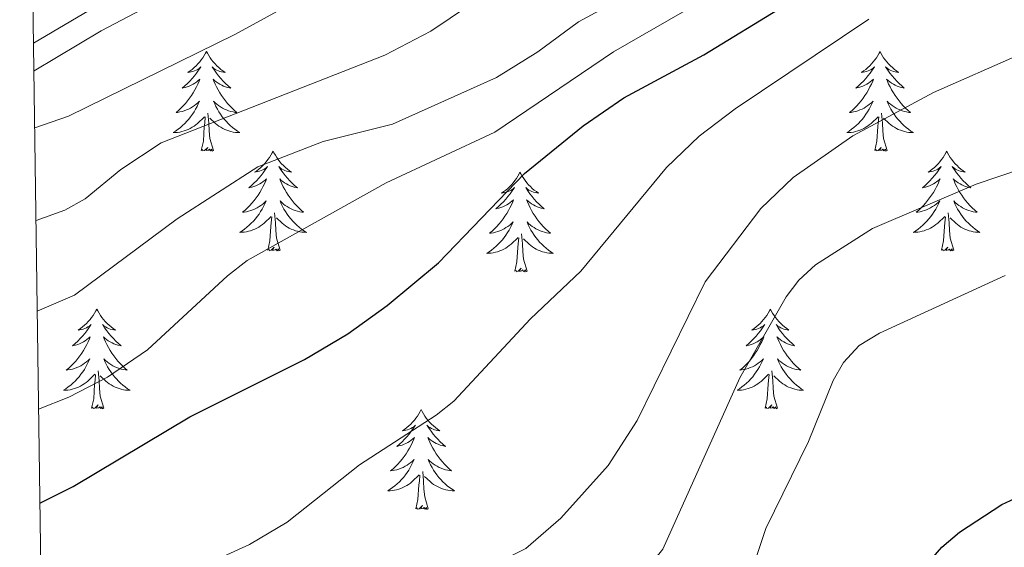
# Model space of a CAD drawing. Units: metres. Extents: x 592149 to 596645, y 4784185 to 4787217.
# Drawn here: x 593066 to 593184, y 4785242 to 4785306 of the extents above; entities that cross this region are included whole.
import ezdxf

# ---------------------------------------------------------------- set-up
doc = ezdxf.new("R2010")
doc.units = ezdxf.units.M
doc.header["$MEASUREMENT"] = 0
doc.linetypes.add('DGN Style 3', pattern=[1147.6976, 819.784, -327.9136])
for name, color, linetype, lineweight in [('Nivel 21', 7, 'Continuous', 0), ('Nivel 36', 7, 'Continuous', 0), ('Nivel 4', 7, 'Continuous', 0), ('Nivel 5', 7, 'Continuous', 0), ('Nivel 54', 7, 'Continuous', 0), ('Nivel 61', 7, 'Continuous', 0), ('Nivel 63', 7, 'Continuous', 0)]:
    doc.layers.add(name, color=color, linetype=linetype, lineweight=lineweight)

msp = doc.modelspace()

# ---------------------------------------------------------------- linework, layer by layer
at = {"layer": 'Nivel 21', "color": 250, "linetype": 'Continuous', "lineweight": 0}
msp.add_polyline3d([(593067.82, 4785299.42, 226.8), (593075.86, 4785304.19, 225.3), (593091.19, 4785312.29, 222.52)], dxfattribs=at)
at = {"layer": 'Nivel 21', "color": 250, "linetype": 'DGN Style 3', "lineweight": 0}
msp.add_polyline3d([(593067.77, 4785302.73, 226.55), (593074.46, 4785306.69, 225.3)], dxfattribs=at)
at = {"layer": 'Nivel 36', "color": 92, "linetype": 'Continuous', "lineweight": 0, "flags": 128}
for points in [[(593088.43, 4785301.75), (593088.32, 4785301.53), (593088.16, 4785301.26), (593088, 4785300.99), (593087.81, 4785300.74), (593087.62, 4785300.49), (593087.41, 4785300.25), (593087.19, 4785300.02), (593086.96, 4785299.81), (593086.72, 4785299.6), (593086.47, 4785299.41), (593086.21, 4785299.24), (593086.41, 4785299.26), (593086.61, 4785299.3), (593086.81, 4785299.35), (593087.01, 4785299.42), (593087.2, 4785299.5), (593087.38, 4785299.6), (593087.55, 4785299.72), (593087.76, 4785299.91), (593087.72, 4785299.84), (593087.49, 4785299.5), (593087.24, 4785299.16), (593086.99, 4785298.84), (593086.72, 4785298.52), (593086.44, 4785298.21), (593086.15, 4785297.92), (593085.84, 4785297.64), (593085.53, 4785297.37), (593085.66, 4785297.39), (593085.9, 4785297.45), (593086.14, 4785297.52), (593086.38, 4785297.61), (593086.61, 4785297.71), (593086.83, 4785297.83), (593087.05, 4785297.96), (593087.26, 4785298.1), (593087.45, 4785298.26), (593087.64, 4785298.43), (593087.55, 4785298.21), (593087.4, 4785297.85), (593087.22, 4785297.5), (593087.04, 4785297.15), (593086.84, 4785296.81), (593086.63, 4785296.48), (593086.4, 4785296.16), (593086.16, 4785295.84), (593085.91, 4785295.54), (593085.65, 4785295.25), (593085.37, 4785294.97), (593085.08, 4785294.7), (593084.79, 4785294.44), (593084.98, 4785294.46), (593085.25, 4785294.51), (593085.51, 4785294.57), (593085.77, 4785294.65), (593086.03, 4785294.75), (593086.28, 4785294.86), (593086.52, 4785294.98), (593086.75, 4785295.12), (593086.98, 4785295.27), (593087.19, 4785295.43), (593087.4, 4785295.61), (593087.59, 4785295.79), (593087.45, 4785295.47)], [(593088.43, 4785301.75), (593088.54, 4785301.53), (593088.7, 4785301.26), (593088.86, 4785300.99), (593089.04, 4785300.74), (593089.24, 4785300.49), (593089.45, 4785300.25), (593089.66, 4785300.02), (593089.9, 4785299.81), (593090.14, 4785299.6), (593090.39, 4785299.41), (593090.65, 4785299.24), (593090.45, 4785299.26), (593090.24, 4785299.3), (593090.04, 4785299.35), (593089.85, 4785299.42), (593089.66, 4785299.5), (593089.48, 4785299.6), (593089.31, 4785299.72), (593089.1, 4785299.91), (593089.14, 4785299.84), (593089.37, 4785299.5), (593089.62, 4785299.16), (593089.87, 4785298.84), (593090.14, 4785298.52), (593090.42, 4785298.21), (593090.71, 4785297.92), (593091.01, 4785297.64), (593091.33, 4785297.37), (593091.2, 4785297.39), (593090.96, 4785297.45), (593090.72, 4785297.52), (593090.48, 4785297.61), (593090.25, 4785297.71), (593090.02, 4785297.83), (593089.81, 4785297.96), (593089.6, 4785298.1), (593089.4, 4785298.26), (593089.22, 4785298.43), (593089.31, 4785298.21), (593089.46, 4785297.85), (593089.63, 4785297.5), (593089.82, 4785297.15), (593090.02, 4785296.81), (593090.23, 4785296.48), (593090.46, 4785296.16), (593090.7, 4785295.84), (593090.95, 4785295.54), (593091.21, 4785295.25), (593091.49, 4785294.97), (593091.77, 4785294.7), (593092.07, 4785294.44), (593091.87, 4785294.46), (593091.61, 4785294.51), (593091.34, 4785294.57), (593091.08, 4785294.65), (593090.83, 4785294.75), (593090.58, 4785294.86), (593090.34, 4785294.98), (593090.11, 4785295.12), (593089.88, 4785295.27), (593089.67, 4785295.43), (593089.46, 4785295.61), (593089.26, 4785295.79), (593089.41, 4785295.47)], [(593168.93, 4785301.75), (593168.82, 4785301.53), (593168.66, 4785301.26), (593168.5, 4785300.99), (593168.32, 4785300.74), (593168.12, 4785300.49), (593167.91, 4785300.25), (593167.7, 4785300.02), (593167.46, 4785299.81), (593167.22, 4785299.6), (593166.97, 4785299.41), (593166.71, 4785299.24), (593166.91, 4785299.26), (593167.12, 4785299.3), (593167.32, 4785299.35), (593167.51, 4785299.42), (593167.7, 4785299.5), (593167.88, 4785299.6), (593168.05, 4785299.72), (593168.26, 4785299.91), (593168.22, 4785299.84), (593167.99, 4785299.5), (593167.74, 4785299.16), (593167.49, 4785298.84), (593167.22, 4785298.52), (593166.94, 4785298.21), (593166.65, 4785297.92), (593166.35, 4785297.64), (593166.03, 4785297.37), (593166.16, 4785297.39), (593166.4, 4785297.45), (593166.64, 4785297.52), (593166.88, 4785297.61), (593167.11, 4785297.71), (593167.34, 4785297.83), (593167.55, 4785297.96), (593167.76, 4785298.1), (593167.96, 4785298.26), (593168.14, 4785298.43), (593168.05, 4785298.21), (593167.9, 4785297.85), (593167.73, 4785297.5), (593167.54, 4785297.15), (593167.34, 4785296.81), (593167.13, 4785296.48), (593166.9, 4785296.16), (593166.66, 4785295.84), (593166.41, 4785295.54), (593166.15, 4785295.25), (593165.87, 4785294.97), (593165.59, 4785294.7), (593165.29, 4785294.44), (593165.49, 4785294.46), (593165.75, 4785294.51), (593166.02, 4785294.57), (593166.28, 4785294.65), (593166.53, 4785294.75), (593166.78, 4785294.86), (593167.02, 4785294.98), (593167.25, 4785295.12), (593167.48, 4785295.27), (593167.69, 4785295.43), (593167.9, 4785295.61), (593168.1, 4785295.79), (593167.95, 4785295.47)], [(593168.93, 4785301.75), (593169.04, 4785301.53), (593169.2, 4785301.26), (593169.36, 4785300.99), (593169.55, 4785300.74), (593169.74, 4785300.49), (593169.95, 4785300.25), (593170.17, 4785300.02), (593170.4, 4785299.81), (593170.64, 4785299.6), (593170.89, 4785299.41), (593171.15, 4785299.24), (593170.95, 4785299.26), (593170.75, 4785299.3), (593170.55, 4785299.35), (593170.35, 4785299.42), (593170.16, 4785299.5), (593169.98, 4785299.6), (593169.81, 4785299.72), (593169.6, 4785299.91), (593169.64, 4785299.84), (593169.87, 4785299.5), (593170.12, 4785299.16), (593170.37, 4785298.84), (593170.64, 4785298.52), (593170.92, 4785298.21), (593171.21, 4785297.92), (593171.52, 4785297.64), (593171.83, 4785297.37), (593171.7, 4785297.39), (593171.46, 4785297.45), (593171.22, 4785297.52), (593170.98, 4785297.61), (593170.75, 4785297.71), (593170.53, 4785297.83), (593170.31, 4785297.96), (593170.1, 4785298.1), (593169.91, 4785298.26), (593169.72, 4785298.43), (593169.81, 4785298.21), (593169.96, 4785297.85), (593170.14, 4785297.5), (593170.32, 4785297.15), (593170.52, 4785296.81), (593170.73, 4785296.48), (593170.96, 4785296.16), (593171.2, 4785295.84), (593171.45, 4785295.54), (593171.71, 4785295.25), (593171.99, 4785294.97), (593172.28, 4785294.7), (593172.57, 4785294.44), (593172.38, 4785294.46), (593172.11, 4785294.51), (593171.85, 4785294.57), (593171.59, 4785294.65), (593171.33, 4785294.75), (593171.08, 4785294.86), (593170.84, 4785294.98), (593170.61, 4785295.12), (593170.38, 4785295.27), (593170.17, 4785295.43), (593169.96, 4785295.61), (593169.77, 4785295.79), (593169.91, 4785295.47)], [(593087.45, 4785295.47), (593087.3, 4785295.15), (593087.13, 4785294.83), (593086.94, 4785294.53), (593086.75, 4785294.23), (593086.54, 4785293.94), (593086.32, 4785293.66), (593086.08, 4785293.4), (593085.83, 4785293.14), (593085.58, 4785292.89), (593085.31, 4785292.66), (593085.03, 4785292.44), (593084.74, 4785292.23), (593084.45, 4785292.04), (593084.71, 4785292.05), (593084.98, 4785292.07), (593085.24, 4785292.11), (593085.5, 4785292.17), (593085.75, 4785292.24), (593086, 4785292.33), (593086.25, 4785292.43), (593086.48, 4785292.55), (593086.72, 4785292.68), (593086.94, 4785292.82), (593087.15, 4785292.98), (593087.35, 4785293.15), (593088.2, 4785293.95)], [(593089.41, 4785295.47), (593089.56, 4785295.15), (593089.73, 4785294.83), (593089.91, 4785294.53), (593090.11, 4785294.23), (593090.32, 4785293.94), (593090.54, 4785293.66), (593090.78, 4785293.4), (593091.02, 4785293.14), (593091.28, 4785292.89), (593091.55, 4785292.66), (593091.83, 4785292.44), (593092.12, 4785292.23), (593092.41, 4785292.04), (593092.14, 4785292.05), (593091.88, 4785292.07), (593091.62, 4785292.11), (593091.36, 4785292.17), (593091.1, 4785292.24), (593090.86, 4785292.33), (593090.61, 4785292.43), (593090.37, 4785292.55), (593090.14, 4785292.68), (593089.92, 4785292.82), (593089.71, 4785292.98), (593089.5, 4785293.15), (593088.85, 4785293.77)], [(593167.95, 4785295.47), (593167.8, 4785295.15), (593167.63, 4785294.83), (593167.45, 4785294.53), (593167.25, 4785294.23), (593167.04, 4785293.94), (593166.82, 4785293.66), (593166.58, 4785293.4), (593166.34, 4785293.14), (593166.08, 4785292.89), (593165.81, 4785292.66), (593165.53, 4785292.44), (593165.24, 4785292.23), (593164.95, 4785292.04), (593165.22, 4785292.05), (593165.48, 4785292.07), (593165.74, 4785292.11), (593166, 4785292.17), (593166.26, 4785292.24), (593166.5, 4785292.33), (593166.75, 4785292.43), (593166.99, 4785292.55), (593167.22, 4785292.68), (593167.44, 4785292.82), (593167.65, 4785292.98), (593167.86, 4785293.15), (593168.7, 4785293.95)], [(593169.91, 4785295.47), (593170.06, 4785295.15), (593170.23, 4785294.83), (593170.42, 4785294.53), (593170.61, 4785294.23), (593170.82, 4785293.94), (593171.04, 4785293.66), (593171.28, 4785293.4), (593171.53, 4785293.14), (593171.78, 4785292.89), (593172.05, 4785292.66), (593172.33, 4785292.44), (593172.62, 4785292.23), (593172.91, 4785292.04), (593172.65, 4785292.05), (593172.38, 4785292.07), (593172.12, 4785292.11), (593171.86, 4785292.17), (593171.61, 4785292.24), (593171.36, 4785292.33), (593171.11, 4785292.43), (593170.88, 4785292.55), (593170.64, 4785292.68), (593170.42, 4785292.82), (593170.21, 4785292.98), (593170.01, 4785293.15), (593169.35, 4785293.77)], [(593087.81, 4785289.9), (593088.06, 4785291.02), (593088.17, 4785292.76), (593088.22, 4785293.19), (593088.28, 4785293.92)], [(593089.28, 4785289.9), (593088.85, 4785291.34), (593088.76, 4785292.24), (593088.71, 4785293.19), (593088.61, 4785294.36)], [(593168.31, 4785289.9), (593168.56, 4785291.02), (593168.67, 4785292.76), (593168.72, 4785293.19), (593168.78, 4785293.92)], [(593169.78, 4785289.9), (593169.35, 4785291.34), (593169.26, 4785292.24), (593169.22, 4785293.19), (593169.11, 4785294.36)], [(593089.28, 4785289.9), (593089.11, 4785289.83), (593089.09, 4785290.07), (593088.9, 4785289.85), (593088.78, 4785290.05), (593088.66, 4785289.94), (593088.38, 4785289.89), (593088.58, 4785290.28), (593088.2, 4785289.9), (593088.01, 4785289.85), (593087.97, 4785290.01), (593087.81, 4785289.9)], [(593169.78, 4785289.9), (593169.61, 4785289.83), (593169.59, 4785290.07), (593169.4, 4785289.85), (593169.28, 4785290.05), (593169.16, 4785289.94), (593168.89, 4785289.89), (593169.08, 4785290.28), (593168.7, 4785289.9), (593168.51, 4785289.85), (593168.47, 4785290.01), (593168.31, 4785289.9)], [(593096.39, 4785289.83), (593096.28, 4785289.61), (593096.12, 4785289.34), (593095.96, 4785289.07), (593095.77, 4785288.82), (593095.58, 4785288.57), (593095.37, 4785288.33), (593095.15, 4785288.1), (593094.92, 4785287.89), (593094.68, 4785287.68), (593094.43, 4785287.49), (593094.17, 4785287.32), (593094.37, 4785287.34), (593094.57, 4785287.38), (593094.77, 4785287.43), (593094.97, 4785287.5), (593095.16, 4785287.59), (593095.34, 4785287.68), (593095.51, 4785287.8), (593095.72, 4785287.99), (593095.68, 4785287.92), (593095.45, 4785287.58), (593095.2, 4785287.24), (593094.95, 4785286.92), (593094.68, 4785286.6), (593094.4, 4785286.3), (593094.11, 4785286), (593093.8, 4785285.72), (593093.49, 4785285.45), (593093.62, 4785285.47), (593093.86, 4785285.53), (593094.1, 4785285.6), (593094.34, 4785285.69), (593094.57, 4785285.79), (593094.79, 4785285.91), (593095.01, 4785286.04), (593095.22, 4785286.19), (593095.41, 4785286.34), (593095.6, 4785286.51), (593095.51, 4785286.29), (593095.36, 4785285.93), (593095.18, 4785285.58), (593095, 4785285.23), (593094.8, 4785284.89), (593094.59, 4785284.56), (593094.36, 4785284.24), (593094.12, 4785283.92), (593093.87, 4785283.62), (593093.61, 4785283.33), (593093.33, 4785283.05), (593093.04, 4785282.78), (593092.75, 4785282.52), (593092.94, 4785282.54), (593093.21, 4785282.59), (593093.47, 4785282.66), (593093.73, 4785282.73), (593093.99, 4785282.83), (593094.24, 4785282.94), (593094.48, 4785283.06), (593094.71, 4785283.2), (593094.94, 4785283.35), (593095.15, 4785283.51), (593095.36, 4785283.69), (593095.55, 4785283.88), (593095.41, 4785283.55)], [(593096.39, 4785289.83), (593096.5, 4785289.61), (593096.66, 4785289.34), (593096.82, 4785289.07), (593097, 4785288.82), (593097.2, 4785288.57), (593097.41, 4785288.33), (593097.62, 4785288.1), (593097.86, 4785287.89), (593098.1, 4785287.68), (593098.35, 4785287.49), (593098.61, 4785287.32), (593098.41, 4785287.34), (593098.2, 4785287.38), (593098, 4785287.43), (593097.81, 4785287.5), (593097.62, 4785287.59), (593097.44, 4785287.68), (593097.27, 4785287.8), (593097.06, 4785287.99), (593097.1, 4785287.92), (593097.33, 4785287.58), (593097.58, 4785287.24), (593097.83, 4785286.92), (593098.1, 4785286.6), (593098.38, 4785286.3), (593098.67, 4785286), (593098.97, 4785285.72), (593099.29, 4785285.45), (593099.16, 4785285.47), (593098.92, 4785285.53), (593098.68, 4785285.6), (593098.44, 4785285.69), (593098.21, 4785285.79), (593097.98, 4785285.91), (593097.77, 4785286.04), (593097.56, 4785286.19), (593097.36, 4785286.34), (593097.18, 4785286.51), (593097.27, 4785286.29), (593097.42, 4785285.93), (593097.59, 4785285.58), (593097.78, 4785285.23), (593097.98, 4785284.89), (593098.19, 4785284.56), (593098.42, 4785284.24), (593098.66, 4785283.92), (593098.91, 4785283.62), (593099.17, 4785283.33), (593099.45, 4785283.05), (593099.73, 4785282.78), (593100.03, 4785282.52), (593099.83, 4785282.54), (593099.57, 4785282.59), (593099.3, 4785282.66), (593099.04, 4785282.73), (593098.79, 4785282.83), (593098.54, 4785282.94), (593098.3, 4785283.06), (593098.07, 4785283.2), (593097.84, 4785283.35), (593097.63, 4785283.51), (593097.42, 4785283.69), (593097.22, 4785283.88), (593097.37, 4785283.55)], [(593176.89, 4785289.83), (593176.78, 4785289.61), (593176.62, 4785289.34), (593176.46, 4785289.07), (593176.28, 4785288.82), (593176.08, 4785288.57), (593175.87, 4785288.33), (593175.66, 4785288.1), (593175.42, 4785287.89), (593175.18, 4785287.68), (593174.93, 4785287.49), (593174.67, 4785287.32), (593174.87, 4785287.34), (593175.08, 4785287.38), (593175.28, 4785287.43), (593175.47, 4785287.5), (593175.66, 4785287.59), (593175.84, 4785287.68), (593176.01, 4785287.8), (593176.22, 4785287.99), (593176.18, 4785287.92), (593175.95, 4785287.58), (593175.7, 4785287.24), (593175.45, 4785286.92), (593175.18, 4785286.6), (593174.9, 4785286.3), (593174.61, 4785286), (593174.31, 4785285.72), (593173.99, 4785285.45), (593174.12, 4785285.47), (593174.36, 4785285.53), (593174.6, 4785285.6), (593174.84, 4785285.69), (593175.07, 4785285.79), (593175.3, 4785285.91), (593175.51, 4785286.04), (593175.72, 4785286.19), (593175.92, 4785286.34), (593176.1, 4785286.51), (593176.01, 4785286.29), (593175.86, 4785285.93), (593175.69, 4785285.58), (593175.5, 4785285.23), (593175.3, 4785284.89), (593175.09, 4785284.56), (593174.86, 4785284.24), (593174.62, 4785283.92), (593174.37, 4785283.62), (593174.11, 4785283.33), (593173.83, 4785283.05), (593173.55, 4785282.78), (593173.25, 4785282.52), (593173.45, 4785282.54), (593173.71, 4785282.59), (593173.98, 4785282.66), (593174.24, 4785282.73), (593174.49, 4785282.83), (593174.74, 4785282.94), (593174.98, 4785283.06), (593175.21, 4785283.2), (593175.44, 4785283.35), (593175.65, 4785283.51), (593175.86, 4785283.69), (593176.06, 4785283.88), (593175.91, 4785283.55)], [(593176.89, 4785289.83), (593177, 4785289.61), (593177.16, 4785289.34), (593177.32, 4785289.07), (593177.51, 4785288.82), (593177.7, 4785288.57), (593177.91, 4785288.33), (593178.13, 4785288.1), (593178.36, 4785287.89), (593178.6, 4785287.68), (593178.85, 4785287.49), (593179.11, 4785287.32), (593178.91, 4785287.34), (593178.71, 4785287.38), (593178.51, 4785287.43), (593178.31, 4785287.5), (593178.12, 4785287.59), (593177.94, 4785287.68), (593177.77, 4785287.8), (593177.56, 4785287.99), (593177.6, 4785287.92), (593177.83, 4785287.58), (593178.08, 4785287.24), (593178.33, 4785286.92), (593178.6, 4785286.6), (593178.88, 4785286.3), (593179.17, 4785286), (593179.48, 4785285.72), (593179.79, 4785285.45), (593179.66, 4785285.47), (593179.42, 4785285.53), (593179.18, 4785285.6), (593178.94, 4785285.69), (593178.71, 4785285.79), (593178.49, 4785285.91), (593178.27, 4785286.04), (593178.06, 4785286.19), (593177.87, 4785286.34), (593177.68, 4785286.51), (593177.77, 4785286.29), (593177.92, 4785285.93), (593178.1, 4785285.58), (593178.28, 4785285.23), (593178.48, 4785284.89), (593178.69, 4785284.56), (593178.92, 4785284.24), (593179.16, 4785283.92), (593179.41, 4785283.62), (593179.67, 4785283.33), (593179.95, 4785283.05), (593180.24, 4785282.78), (593180.53, 4785282.52), (593180.34, 4785282.54), (593180.07, 4785282.59), (593179.81, 4785282.66), (593179.55, 4785282.73), (593179.29, 4785282.83), (593179.04, 4785282.94), (593178.8, 4785283.06), (593178.57, 4785283.2), (593178.34, 4785283.35), (593178.13, 4785283.51), (593177.92, 4785283.69), (593177.73, 4785283.88), (593177.87, 4785283.55)], [(593125.9, 4785287.32), (593125.79, 4785287.11), (593125.64, 4785286.83), (593125.47, 4785286.56), (593125.29, 4785286.31), (593125.09, 4785286.06), (593124.89, 4785285.82), (593124.67, 4785285.6), (593124.44, 4785285.38), (593124.2, 4785285.18), (593123.95, 4785284.99), (593123.69, 4785284.81), (593123.88, 4785284.83), (593124.09, 4785284.87), (593124.29, 4785284.92), (593124.48, 4785284.99), (593124.67, 4785285.08), (593124.85, 4785285.18), (593125.03, 4785285.29), (593125.23, 4785285.48), (593125.19, 4785285.42), (593124.96, 4785285.07), (593124.72, 4785284.73), (593124.46, 4785284.41), (593124.19, 4785284.09), (593123.91, 4785283.79), (593123.62, 4785283.49), (593123.32, 4785283.21), (593123, 4785282.94), (593123.13, 4785282.96), (593123.38, 4785283.02), (593123.62, 4785283.09), (593123.85, 4785283.18), (593124.08, 4785283.28), (593124.31, 4785283.4), (593124.52, 4785283.53), (593124.73, 4785283.68), (593124.93, 4785283.84), (593125.11, 4785284), (593125.03, 4785283.78), (593124.87, 4785283.42), (593124.7, 4785283.07), (593124.51, 4785282.72), (593124.31, 4785282.38), (593124.1, 4785282.05), (593123.88, 4785281.73), (593123.64, 4785281.42), (593123.38, 4785281.11), (593123.12, 4785280.82), (593122.85, 4785280.54), (593122.56, 4785280.27), (593122.26, 4785280.01), (593122.46, 4785280.04), (593122.72, 4785280.08), (593122.99, 4785280.15), (593123.25, 4785280.23), (593123.5, 4785280.32), (593123.75, 4785280.43), (593123.99, 4785280.55), (593124.22, 4785280.69), (593124.45, 4785280.84), (593124.67, 4785281), (593124.87, 4785281.18), (593125.07, 4785281.37), (593124.93, 4785281.04)], [(593125.9, 4785287.32), (593126.01, 4785287.11), (593126.17, 4785286.83), (593126.34, 4785286.56), (593126.52, 4785286.31), (593126.71, 4785286.06), (593126.92, 4785285.82), (593127.14, 4785285.6), (593127.37, 4785285.38), (593127.61, 4785285.18), (593127.86, 4785284.99), (593128.12, 4785284.81), (593127.92, 4785284.83), (593127.72, 4785284.87), (593127.52, 4785284.92), (593127.32, 4785284.99), (593127.14, 4785285.08), (593126.95, 4785285.18), (593126.78, 4785285.29), (593126.58, 4785285.48), (593126.62, 4785285.42), (593126.85, 4785285.07), (593127.09, 4785284.73), (593127.34, 4785284.41), (593127.61, 4785284.09), (593127.89, 4785283.79), (593128.18, 4785283.49), (593128.49, 4785283.21), (593128.8, 4785282.94), (593128.68, 4785282.96), (593128.43, 4785283.02), (593128.19, 4785283.09), (593127.95, 4785283.18), (593127.72, 4785283.28), (593127.5, 4785283.4), (593127.28, 4785283.53), (593127.08, 4785283.68), (593126.88, 4785283.84), (593126.69, 4785284), (593126.78, 4785283.78), (593126.94, 4785283.42), (593127.11, 4785283.07), (593127.29, 4785282.72), (593127.49, 4785282.38), (593127.7, 4785282.05), (593127.93, 4785281.73), (593128.17, 4785281.42), (593128.42, 4785281.11), (593128.68, 4785280.82), (593128.96, 4785280.54), (593129.25, 4785280.27), (593129.54, 4785280.01), (593129.35, 4785280.04), (593129.08, 4785280.08), (593128.82, 4785280.15), (593128.56, 4785280.23), (593128.3, 4785280.32), (593128.06, 4785280.43), (593127.81, 4785280.55), (593127.58, 4785280.69), (593127.36, 4785280.84), (593127.14, 4785281), (593126.93, 4785281.18), (593126.74, 4785281.37), (593126.88, 4785281.04)], [(593095.41, 4785283.55), (593095.26, 4785283.23), (593095.09, 4785282.91), (593094.9, 4785282.61), (593094.71, 4785282.31), (593094.5, 4785282.02), (593094.28, 4785281.74), (593094.04, 4785281.48), (593093.79, 4785281.22), (593093.54, 4785280.97), (593093.27, 4785280.74), (593092.99, 4785280.52), (593092.7, 4785280.31), (593092.41, 4785280.12), (593092.67, 4785280.13), (593092.94, 4785280.15), (593093.2, 4785280.19), (593093.46, 4785280.25), (593093.71, 4785280.32), (593093.96, 4785280.41), (593094.21, 4785280.51), (593094.44, 4785280.63), (593094.68, 4785280.76), (593094.9, 4785280.9), (593095.11, 4785281.06), (593095.31, 4785281.23), (593096.16, 4785282.03)], [(593097.37, 4785283.55), (593097.52, 4785283.23), (593097.69, 4785282.91), (593097.87, 4785282.61), (593098.07, 4785282.31), (593098.28, 4785282.02), (593098.5, 4785281.74), (593098.74, 4785281.48), (593098.98, 4785281.22), (593099.24, 4785280.97), (593099.51, 4785280.74), (593099.79, 4785280.52), (593100.08, 4785280.31), (593100.37, 4785280.12), (593100.1, 4785280.13), (593099.84, 4785280.15), (593099.58, 4785280.19), (593099.32, 4785280.25), (593099.06, 4785280.32), (593098.82, 4785280.41), (593098.57, 4785280.51), (593098.33, 4785280.63), (593098.1, 4785280.76), (593097.88, 4785280.9), (593097.67, 4785281.06), (593097.46, 4785281.23), (593096.81, 4785281.85)], [(593175.91, 4785283.55), (593175.76, 4785283.23), (593175.59, 4785282.91), (593175.41, 4785282.61), (593175.21, 4785282.31), (593175, 4785282.02), (593174.78, 4785281.74), (593174.54, 4785281.48), (593174.3, 4785281.22), (593174.04, 4785280.97), (593173.77, 4785280.74), (593173.49, 4785280.52), (593173.2, 4785280.31), (593172.91, 4785280.12), (593173.18, 4785280.13), (593173.44, 4785280.15), (593173.7, 4785280.19), (593173.96, 4785280.25), (593174.22, 4785280.32), (593174.46, 4785280.41), (593174.71, 4785280.51), (593174.95, 4785280.63), (593175.18, 4785280.76), (593175.4, 4785280.9), (593175.61, 4785281.06), (593175.82, 4785281.23), (593176.66, 4785282.03)], [(593177.87, 4785283.55), (593178.02, 4785283.23), (593178.19, 4785282.91), (593178.38, 4785282.61), (593178.57, 4785282.31), (593178.78, 4785282.02), (593179, 4785281.74), (593179.24, 4785281.48), (593179.49, 4785281.22), (593179.74, 4785280.97), (593180.01, 4785280.74), (593180.29, 4785280.52), (593180.58, 4785280.31), (593180.87, 4785280.12), (593180.61, 4785280.13), (593180.34, 4785280.15), (593180.08, 4785280.19), (593179.82, 4785280.25), (593179.57, 4785280.32), (593179.32, 4785280.41), (593179.07, 4785280.51), (593178.84, 4785280.63), (593178.6, 4785280.76), (593178.38, 4785280.9), (593178.17, 4785281.06), (593177.97, 4785281.23), (593177.31, 4785281.85)], [(593097.24, 4785277.98), (593096.81, 4785279.42), (593096.72, 4785280.33), (593096.67, 4785281.28), (593096.57, 4785282.44)], [(593177.74, 4785277.98), (593177.31, 4785279.42), (593177.22, 4785280.33), (593177.18, 4785281.28), (593177.07, 4785282.44)], [(593095.77, 4785277.98), (593096.02, 4785279.1), (593096.13, 4785280.84), (593096.18, 4785281.28), (593096.24, 4785282)], [(593124.93, 4785281.04), (593124.77, 4785280.72), (593124.6, 4785280.4), (593124.42, 4785280.1), (593124.22, 4785279.8), (593124.01, 4785279.52), (593123.79, 4785279.24), (593123.55, 4785278.97), (593123.31, 4785278.71), (593123.05, 4785278.47), (593122.78, 4785278.23), (593122.5, 4785278.01), (593122.21, 4785277.8), (593121.92, 4785277.61), (593122.19, 4785277.62), (593122.45, 4785277.64), (593122.71, 4785277.68), (593122.97, 4785277.74), (593123.23, 4785277.81), (593123.48, 4785277.9), (593123.72, 4785278), (593123.96, 4785278.12), (593124.19, 4785278.25), (593124.41, 4785278.4), (593124.62, 4785278.55), (593124.83, 4785278.72), (593125.68, 4785279.52)], [(593126.88, 4785281.04), (593127.04, 4785280.72), (593127.2, 4785280.4), (593127.39, 4785280.1), (593127.58, 4785279.8), (593127.79, 4785279.52), (593128.02, 4785279.24), (593128.25, 4785278.97), (593128.5, 4785278.71), (593128.76, 4785278.47), (593129.02, 4785278.23), (593129.3, 4785278.01), (593129.59, 4785277.8), (593129.88, 4785277.61), (593129.62, 4785277.62), (593129.35, 4785277.64), (593129.09, 4785277.68), (593128.83, 4785277.74), (593128.58, 4785277.81), (593128.33, 4785277.9), (593128.08, 4785278), (593127.85, 4785278.12), (593127.62, 4785278.25), (593127.4, 4785278.4), (593127.18, 4785278.55), (593126.98, 4785278.72), (593126.32, 4785279.34)], [(593176.27, 4785277.98), (593176.52, 4785279.1), (593176.63, 4785280.84), (593176.68, 4785281.28), (593176.74, 4785282)], [(593126.75, 4785275.47), (593126.32, 4785276.91), (593126.23, 4785277.82), (593126.19, 4785278.77), (593126.09, 4785279.93)], [(593125.28, 4785275.47), (593125.53, 4785276.59), (593125.64, 4785278.33), (593125.69, 4785278.77), (593125.75, 4785279.49)], [(593097.24, 4785277.98), (593097.07, 4785277.91), (593097.05, 4785278.15), (593096.86, 4785277.93), (593096.74, 4785278.13), (593096.62, 4785278.03), (593096.34, 4785277.97), (593096.54, 4785278.36), (593096.16, 4785277.98), (593095.97, 4785277.93), (593095.93, 4785278.09), (593095.77, 4785277.98)], [(593177.74, 4785277.98), (593177.57, 4785277.91), (593177.55, 4785278.15), (593177.36, 4785277.93), (593177.24, 4785278.13), (593177.12, 4785278.03), (593176.85, 4785277.97), (593177.04, 4785278.36), (593176.66, 4785277.98), (593176.47, 4785277.93), (593176.43, 4785278.09), (593176.27, 4785277.98)], [(593126.75, 4785275.47), (593126.58, 4785275.41), (593126.56, 4785275.64), (593126.37, 4785275.42), (593126.25, 4785275.63), (593126.13, 4785275.52), (593125.86, 4785275.46), (593126.06, 4785275.86), (593125.67, 4785275.48), (593125.48, 4785275.42), (593125.44, 4785275.58), (593125.28, 4785275.47)], [(593075.32, 4785270.96), (593075.21, 4785270.75), (593075.06, 4785270.47), (593074.89, 4785270.2), (593074.7, 4785269.95), (593074.51, 4785269.7), (593074.3, 4785269.46), (593074.09, 4785269.24), (593073.86, 4785269.02), (593073.62, 4785268.82), (593073.36, 4785268.63), (593073.1, 4785268.45), (593073.3, 4785268.47), (593073.51, 4785268.51), (593073.71, 4785268.56), (593073.9, 4785268.63), (593074.09, 4785268.72), (593074.27, 4785268.82), (593074.44, 4785268.93), (593074.65, 4785269.12), (593074.61, 4785269.06), (593074.38, 4785268.71), (593074.14, 4785268.37), (593073.88, 4785268.05), (593073.61, 4785267.73), (593073.33, 4785267.43), (593073.04, 4785267.13), (593072.74, 4785266.85), (593072.42, 4785266.58), (593072.55, 4785266.6), (593072.79, 4785266.66), (593073.04, 4785266.73), (593073.27, 4785266.82), (593073.5, 4785266.92), (593073.73, 4785267.04), (593073.94, 4785267.17), (593074.15, 4785267.32), (593074.35, 4785267.48), (593074.53, 4785267.64), (593074.44, 4785267.42), (593074.29, 4785267.06), (593074.12, 4785266.71), (593073.93, 4785266.36), (593073.73, 4785266.02), (593073.52, 4785265.69), (593073.29, 4785265.37), (593073.06, 4785265.06), (593072.8, 4785264.75), (593072.54, 4785264.46), (593072.26, 4785264.18), (593071.98, 4785263.91), (593071.68, 4785263.65), (593071.88, 4785263.68), (593072.14, 4785263.72), (593072.41, 4785263.79), (593072.67, 4785263.87), (593072.92, 4785263.96), (593073.17, 4785264.07), (593073.41, 4785264.19), (593073.64, 4785264.33), (593073.87, 4785264.48), (593074.08, 4785264.64), (593074.29, 4785264.82), (593074.49, 4785265.01), (593074.34, 4785264.68)], [(593075.32, 4785270.96), (593075.43, 4785270.75), (593075.59, 4785270.47), (593075.76, 4785270.2), (593075.94, 4785269.95), (593076.13, 4785269.7), (593076.34, 4785269.46), (593076.56, 4785269.24), (593076.79, 4785269.02), (593077.03, 4785268.82), (593077.28, 4785268.63), (593077.54, 4785268.45), (593077.34, 4785268.47), (593077.14, 4785268.51), (593076.94, 4785268.56), (593076.74, 4785268.63), (593076.55, 4785268.72), (593076.37, 4785268.82), (593076.2, 4785268.93), (593075.99, 4785269.12), (593076.03, 4785269.06), (593076.26, 4785268.71), (593076.51, 4785268.37), (593076.76, 4785268.05), (593077.03, 4785267.73), (593077.31, 4785267.43), (593077.6, 4785267.13), (593077.91, 4785266.85), (593078.22, 4785266.58), (593078.1, 4785266.6), (593077.85, 4785266.66), (593077.61, 4785266.73), (593077.37, 4785266.82), (593077.14, 4785266.92), (593076.92, 4785267.04), (593076.7, 4785267.17), (593076.49, 4785267.32), (593076.3, 4785267.48), (593076.11, 4785267.64), (593076.2, 4785267.42), (593076.35, 4785267.06), (593076.52, 4785266.71), (593076.71, 4785266.36), (593076.91, 4785266.02), (593077.12, 4785265.69), (593077.35, 4785265.37), (593077.59, 4785265.06), (593077.84, 4785264.75), (593078.1, 4785264.46), (593078.38, 4785264.18), (593078.66, 4785263.91), (593078.96, 4785263.65), (593078.77, 4785263.68), (593078.5, 4785263.72), (593078.24, 4785263.79), (593077.98, 4785263.87), (593077.72, 4785263.96), (593077.47, 4785264.07), (593077.23, 4785264.19), (593077, 4785264.33), (593076.77, 4785264.48), (593076.56, 4785264.64), (593076.35, 4785264.82), (593076.16, 4785265.01), (593076.3, 4785264.68)], [(593155.82, 4785270.96), (593155.71, 4785270.75), (593155.56, 4785270.47), (593155.39, 4785270.2), (593155.21, 4785269.95), (593155.01, 4785269.7), (593154.81, 4785269.46), (593154.59, 4785269.24), (593154.36, 4785269.02), (593154.12, 4785268.82), (593153.87, 4785268.63), (593153.61, 4785268.45), (593153.81, 4785268.47), (593154.01, 4785268.51), (593154.21, 4785268.56), (593154.4, 4785268.63), (593154.59, 4785268.72), (593154.77, 4785268.82), (593154.95, 4785268.93), (593155.15, 4785269.12), (593155.11, 4785269.06), (593154.88, 4785268.71), (593154.64, 4785268.37), (593154.38, 4785268.05), (593154.11, 4785267.73), (593153.83, 4785267.43), (593153.54, 4785267.13), (593153.24, 4785266.85), (593152.93, 4785266.58), (593153.05, 4785266.6), (593153.3, 4785266.66), (593153.54, 4785266.73), (593153.77, 4785266.82), (593154, 4785266.92), (593154.23, 4785267.04), (593154.44, 4785267.17), (593154.65, 4785267.32), (593154.85, 4785267.48), (593155.04, 4785267.64), (593154.95, 4785267.42), (593154.79, 4785267.06), (593154.62, 4785266.71), (593154.44, 4785266.36), (593154.24, 4785266.02), (593154.02, 4785265.69), (593153.8, 4785265.37), (593153.56, 4785265.06), (593153.31, 4785264.75), (593153.04, 4785264.46), (593152.77, 4785264.18), (593152.48, 4785263.91), (593152.18, 4785263.65), (593152.38, 4785263.68), (593152.65, 4785263.72), (593152.91, 4785263.79), (593153.17, 4785263.87), (593153.42, 4785263.96), (593153.67, 4785264.07), (593153.91, 4785264.19), (593154.15, 4785264.33), (593154.37, 4785264.48), (593154.59, 4785264.64), (593154.79, 4785264.82), (593154.99, 4785265.01), (593154.85, 4785264.68)], [(593155.82, 4785270.96), (593155.93, 4785270.75), (593156.09, 4785270.47), (593156.26, 4785270.2), (593156.44, 4785269.95), (593156.63, 4785269.7), (593156.84, 4785269.46), (593157.06, 4785269.24), (593157.29, 4785269.02), (593157.53, 4785268.82), (593157.78, 4785268.63), (593158.04, 4785268.45), (593157.84, 4785268.47), (593157.64, 4785268.51), (593157.44, 4785268.56), (593157.24, 4785268.63), (593157.06, 4785268.72), (593156.87, 4785268.82), (593156.7, 4785268.93), (593156.5, 4785269.12), (593156.54, 4785269.06), (593156.77, 4785268.71), (593157.01, 4785268.37), (593157.26, 4785268.05), (593157.53, 4785267.73), (593157.81, 4785267.43), (593158.1, 4785267.13), (593158.41, 4785266.85), (593158.72, 4785266.58), (593158.6, 4785266.6), (593158.35, 4785266.66), (593158.11, 4785266.73), (593157.87, 4785266.82), (593157.64, 4785266.92), (593157.42, 4785267.04), (593157.2, 4785267.17), (593157, 4785267.32), (593156.8, 4785267.48), (593156.61, 4785267.64), (593156.7, 4785267.42), (593156.86, 4785267.06), (593157.03, 4785266.71), (593157.21, 4785266.36), (593157.41, 4785266.02), (593157.62, 4785265.69), (593157.85, 4785265.37), (593158.09, 4785265.06), (593158.34, 4785264.75), (593158.6, 4785264.46), (593158.88, 4785264.18), (593159.17, 4785263.91), (593159.46, 4785263.65), (593159.27, 4785263.68), (593159, 4785263.72), (593158.74, 4785263.79), (593158.48, 4785263.87), (593158.22, 4785263.96), (593157.98, 4785264.07), (593157.74, 4785264.19), (593157.5, 4785264.33), (593157.28, 4785264.48), (593157.06, 4785264.64), (593156.85, 4785264.82), (593156.66, 4785265.01), (593156.8, 4785264.68)], [(593074.34, 4785264.68), (593074.19, 4785264.36), (593074.02, 4785264.04), (593073.84, 4785263.74), (593073.64, 4785263.44), (593073.43, 4785263.16), (593073.21, 4785262.88), (593072.97, 4785262.61), (593072.73, 4785262.35), (593072.47, 4785262.11), (593072.2, 4785261.87), (593071.92, 4785261.65), (593071.63, 4785261.44), (593071.34, 4785261.25), (593071.61, 4785261.26), (593071.87, 4785261.28), (593072.13, 4785261.32), (593072.39, 4785261.38), (593072.65, 4785261.45), (593072.9, 4785261.54), (593073.14, 4785261.64), (593073.38, 4785261.76), (593073.61, 4785261.89), (593073.83, 4785262.04), (593074.04, 4785262.19), (593074.25, 4785262.36), (593075.09, 4785263.16)], [(593076.3, 4785264.68), (593076.45, 4785264.36), (593076.62, 4785264.04), (593076.8, 4785263.74), (593077, 4785263.44), (593077.21, 4785263.16), (593077.44, 4785262.88), (593077.67, 4785262.61), (593077.92, 4785262.35), (593078.17, 4785262.11), (593078.44, 4785261.87), (593078.72, 4785261.65), (593079.01, 4785261.44), (593079.3, 4785261.25), (593079.04, 4785261.26), (593078.77, 4785261.28), (593078.51, 4785261.32), (593078.25, 4785261.38), (593078, 4785261.45), (593077.75, 4785261.54), (593077.5, 4785261.64), (593077.26, 4785261.76), (593077.04, 4785261.89), (593076.81, 4785262.04), (593076.6, 4785262.19), (593076.4, 4785262.36), (593075.74, 4785262.98)], [(593154.85, 4785264.68), (593154.69, 4785264.36), (593154.52, 4785264.04), (593154.34, 4785263.74), (593154.14, 4785263.44), (593153.93, 4785263.16), (593153.71, 4785262.88), (593153.48, 4785262.61), (593153.23, 4785262.35), (593152.97, 4785262.11), (593152.7, 4785261.87), (593152.42, 4785261.65), (593152.13, 4785261.44), (593151.84, 4785261.25), (593152.11, 4785261.26), (593152.37, 4785261.28), (593152.63, 4785261.32), (593152.89, 4785261.38), (593153.15, 4785261.45), (593153.4, 4785261.54), (593153.64, 4785261.64), (593153.88, 4785261.76), (593154.11, 4785261.89), (593154.33, 4785262.04), (593154.54, 4785262.19), (593154.75, 4785262.36), (593155.6, 4785263.16)], [(593156.8, 4785264.68), (593156.96, 4785264.36), (593157.12, 4785264.04), (593157.31, 4785263.74), (593157.5, 4785263.44), (593157.71, 4785263.16), (593157.94, 4785262.88), (593158.17, 4785262.61), (593158.42, 4785262.35), (593158.68, 4785262.11), (593158.94, 4785261.87), (593159.22, 4785261.65), (593159.51, 4785261.44), (593159.8, 4785261.25), (593159.54, 4785261.26), (593159.28, 4785261.28), (593159.01, 4785261.32), (593158.75, 4785261.38), (593158.5, 4785261.45), (593158.25, 4785261.54), (593158, 4785261.64), (593157.77, 4785261.76), (593157.54, 4785261.89), (593157.32, 4785262.04), (593157.1, 4785262.19), (593156.9, 4785262.36), (593156.24, 4785262.98)], [(593076.17, 4785259.11), (593075.74, 4785260.55), (593075.65, 4785261.46), (593075.61, 4785262.41), (593075.5, 4785263.57)], [(593156.67, 4785259.11), (593156.25, 4785260.55), (593156.16, 4785261.46), (593156.11, 4785262.41), (593156.01, 4785263.57)], [(593074.7, 4785259.11), (593074.95, 4785260.23), (593075.06, 4785261.97), (593075.11, 4785262.41), (593075.17, 4785263.13)], [(593155.2, 4785259.11), (593155.45, 4785260.23), (593155.56, 4785261.97), (593155.61, 4785262.41), (593155.67, 4785263.13)], [(593076.17, 4785259.11), (593076, 4785259.05), (593075.98, 4785259.28), (593075.79, 4785259.06), (593075.67, 4785259.27), (593075.55, 4785259.16), (593075.28, 4785259.1), (593075.47, 4785259.5), (593075.09, 4785259.12), (593074.9, 4785259.06), (593074.86, 4785259.22), (593074.7, 4785259.11)], [(593114.09, 4785258.94), (593113.98, 4785258.72), (593113.82, 4785258.45), (593113.65, 4785258.18), (593113.47, 4785257.92), (593113.28, 4785257.68), (593113.07, 4785257.44), (593112.85, 4785257.21), (593112.62, 4785257), (593112.38, 4785256.79), (593112.13, 4785256.6), (593111.87, 4785256.42), (593112.07, 4785256.45), (593112.27, 4785256.48), (593112.47, 4785256.54), (593112.66, 4785256.61), (593112.85, 4785256.69), (593113.04, 4785256.79), (593113.21, 4785256.9), (593113.41, 4785257.1), (593113.37, 4785257.03), (593113.14, 4785256.68), (593112.9, 4785256.35), (593112.64, 4785256.02), (593112.38, 4785255.71), (593112.1, 4785255.4), (593111.8, 4785255.11), (593111.5, 4785254.82), (593111.19, 4785254.55), (593111.31, 4785254.58), (593111.56, 4785254.64), (593111.8, 4785254.71), (593112.04, 4785254.8), (593112.27, 4785254.9), (593112.49, 4785255.02), (593112.71, 4785255.15), (593112.91, 4785255.29), (593113.11, 4785255.45), (593113.3, 4785255.62), (593113.21, 4785255.4), (593113.05, 4785255.04), (593112.88, 4785254.68), (593112.7, 4785254.34), (593112.5, 4785254), (593112.28, 4785253.66), (593112.06, 4785253.34), (593111.82, 4785253.03), (593111.57, 4785252.73), (593111.3, 4785252.44), (593111.03, 4785252.16), (593110.74, 4785251.88), (593110.44, 4785251.63), (593110.64, 4785251.65), (593110.91, 4785251.7), (593111.17, 4785251.76), (593111.43, 4785251.84), (593111.68, 4785251.94), (593111.93, 4785252.04), (593112.17, 4785252.17), (593112.41, 4785252.3), (593112.63, 4785252.45), (593112.85, 4785252.62), (593113.06, 4785252.79), (593113.25, 4785252.98), (593113.11, 4785252.66)], [(593114.09, 4785258.94), (593114.2, 4785258.72), (593114.35, 4785258.45), (593114.52, 4785258.18), (593114.7, 4785257.92), (593114.9, 4785257.68), (593115.1, 4785257.44), (593115.32, 4785257.21), (593115.55, 4785257), (593115.79, 4785256.79), (593116.04, 4785256.6), (593116.3, 4785256.42), (593116.1, 4785256.45), (593115.9, 4785256.48), (593115.7, 4785256.54), (593115.51, 4785256.61), (593115.32, 4785256.69), (593115.14, 4785256.79), (593114.96, 4785256.9), (593114.76, 4785257.1), (593114.8, 4785257.03), (593115.03, 4785256.68), (593115.27, 4785256.35), (593115.53, 4785256.02), (593115.8, 4785255.71), (593116.08, 4785255.4), (593116.37, 4785255.11), (593116.67, 4785254.82), (593116.98, 4785254.55), (593116.86, 4785254.58), (593116.61, 4785254.64), (593116.37, 4785254.71), (593116.14, 4785254.8), (593115.9, 4785254.9), (593115.68, 4785255.02), (593115.47, 4785255.15), (593115.26, 4785255.29), (593115.06, 4785255.45), (593114.88, 4785255.62), (593114.96, 4785255.4), (593115.12, 4785255.04), (593115.29, 4785254.68), (593115.48, 4785254.34), (593115.68, 4785254), (593115.89, 4785253.66), (593116.11, 4785253.34), (593116.35, 4785253.03), (593116.6, 4785252.73), (593116.87, 4785252.44), (593117.14, 4785252.16), (593117.43, 4785251.88), (593117.73, 4785251.63), (593117.53, 4785251.65), (593117.26, 4785251.7), (593117, 4785251.76), (593116.74, 4785251.84), (593116.49, 4785251.94), (593116.24, 4785252.04), (593116, 4785252.17), (593115.76, 4785252.3), (593115.54, 4785252.45), (593115.32, 4785252.62), (593115.12, 4785252.79), (593114.92, 4785252.98), (593115.06, 4785252.66)], [(593156.67, 4785259.11), (593156.5, 4785259.05), (593156.48, 4785259.28), (593156.29, 4785259.06), (593156.17, 4785259.27), (593156.05, 4785259.16), (593155.78, 4785259.1), (593155.98, 4785259.5), (593155.59, 4785259.12), (593155.4, 4785259.06), (593155.36, 4785259.22), (593155.2, 4785259.11)], [(593113.11, 4785252.66), (593112.95, 4785252.33), (593112.78, 4785252.02), (593112.6, 4785251.72), (593112.4, 4785251.42), (593112.2, 4785251.13), (593111.97, 4785250.85), (593111.74, 4785250.58), (593111.49, 4785250.33), (593111.23, 4785250.08), (593110.96, 4785249.85), (593110.68, 4785249.62), (593110.4, 4785249.42), (593110.11, 4785249.22), (593110.37, 4785249.23), (593110.63, 4785249.26), (593110.9, 4785249.3), (593111.16, 4785249.36), (593111.41, 4785249.43), (593111.66, 4785249.52), (593111.9, 4785249.62), (593112.14, 4785249.74), (593112.37, 4785249.87), (593112.59, 4785250.01), (593112.81, 4785250.17), (593113.01, 4785250.34), (593113.86, 4785251.14)], [(593115.06, 4785252.66), (593115.22, 4785252.33), (593115.39, 4785252.02), (593115.57, 4785251.72), (593115.77, 4785251.42), (593115.98, 4785251.13), (593116.2, 4785250.85), (593116.44, 4785250.58), (593116.68, 4785250.33), (593116.94, 4785250.08), (593117.21, 4785249.85), (593117.49, 4785249.62), (593117.78, 4785249.42), (593118.07, 4785249.22), (593117.8, 4785249.23), (593117.54, 4785249.26), (593117.28, 4785249.3), (593117.02, 4785249.36), (593116.76, 4785249.43), (593116.51, 4785249.52), (593116.27, 4785249.62), (593116.03, 4785249.74), (593115.8, 4785249.87), (593115.58, 4785250.01), (593115.36, 4785250.17), (593115.16, 4785250.34), (593114.5, 4785250.96)], [(593114.94, 4785247.09), (593114.51, 4785248.53), (593114.42, 4785249.43), (593114.37, 4785250.38), (593114.27, 4785251.55)], [(593113.47, 4785247.09), (593113.71, 4785248.21), (593113.82, 4785249.95), (593113.87, 4785250.38), (593113.94, 4785251.1)], [(593114.94, 4785247.09), (593114.76, 4785247.02), (593114.74, 4785247.26), (593114.55, 4785247.04), (593114.43, 4785247.24), (593114.31, 4785247.13), (593114.04, 4785247.08), (593114.24, 4785247.47), (593113.85, 4785247.09), (593113.66, 4785247.04), (593113.62, 4785247.2), (593113.47, 4785247.09)]]:
    msp.add_lwpolyline(points, dxfattribs=at)
at = {"layer": 'Nivel 4', "color": 36, "linetype": 'Continuous', "lineweight": 30, "flags": 128}
for points, elevation in [([(593068.52, 4785247.77), (593072.51, 4785249.77), (593086.46, 4785258.07), (593100.16, 4785264.94), (593105.34, 4785268), (593110.01, 4785271.37), (593116.18, 4785276.47), (593126.45, 4785287.14), (593133.45, 4785292.84), (593138.3, 4785296.22), (593147.89, 4785301.35), (593157.41, 4785307.15)], 250), ([(593069.3, 4785191.13), (593077.29, 4785191.56), (593100.38, 4785194.16), (593105.29, 4785195.49), (593112.78, 4785198.1), (593117.84, 4785200.44), (593124.72, 4785204.82), (593134.58, 4785209.8), (593141.68, 4785213.98), (593151.34, 4785218.13), (593163.15, 4785225.47), (593165.3, 4785227.16), (593168.61, 4785230.92), (593174.51, 4785240.42), (593176.31, 4785242.52), (593178.41, 4785244.29), (593183.5, 4785247.6), (593191.76, 4785251.43)], 275)]:
    msp.add_lwpolyline(points, dxfattribs=dict(at, elevation=elevation))
at = {"layer": 'Nivel 5', "color": 36, "linetype": 'Continuous', "lineweight": 0, "flags": 128}
for points, elevation in [([(593068.37, 4785259.01), (593071.97, 4785260.42), (593076.59, 4785262.81), (593081.37, 4785266.1), (593090.93, 4785274.93), (593093.3, 4785276.75), (593109.91, 4785286.04), (593122.88, 4785292.08), (593137.09, 4785301.68), (593166.88, 4785318.87)], 245), ([(593067.91, 4785292.62), (593071.93, 4785294), (593091.81, 4785303.76), (593114.56, 4785316.23)], 230), ([(593126.66, 4785311.91), (593115.25, 4785304.18), (593109.76, 4785301.3), (593083.01, 4785290.82), (593078.2, 4785287.63), (593073.94, 4785284.13), (593071.51, 4785282.76), (593068.06, 4785281.55)], 235), ([(593068.21, 4785270.72), (593072.64, 4785272.62), (593084.93, 4785281.76), (593094.57, 4785287.95), (593102.37, 4785290.99), (593110.68, 4785293.04), (593123.1, 4785298.63), (593128.03, 4785301.68), (593132.91, 4785305.29), (593143, 4785310.8)], 240), ([(593068.72, 4785233.83), (593072.52, 4785235.23), (593086.32, 4785239.53), (593093.57, 4785242.84), (593098.09, 4785245.49), (593106.71, 4785252.33), (593115.9, 4785258.28), (593118, 4785259.97), (593127.16, 4785269.79), (593133.18, 4785275.47), (593143.4, 4785287.89), (593147.31, 4785291.63), (593151.61, 4785294.87), (593167.59, 4785305.59)], 255), ([(593068.92, 4785218.6), (593072.14, 4785219.26), (593082.77, 4785222.56), (593095.25, 4785228.32), (593108.73, 4785233.4), (593126.61, 4785242.36), (593130.79, 4785245.97), (593136.44, 4785252.25), (593139.92, 4785257.64), (593148.02, 4785274.21), (593154.68, 4785282.97), (593158.54, 4785286.69), (593165.68, 4785291.68), (593175.3, 4785296.82), (593185.64, 4785301.36), (593188.08, 4785301.91), (593198.9, 4785303.16), (593204, 4785302.66), (593217.88, 4785302.12), (593228.64, 4785300.8), (593239.47, 4785301.44), (593249.84, 4785304.31), (593252.63, 4785305.72)], 260), ([(593069.06, 4785208.7), (593078.92, 4785210.94), (593089.74, 4785214.45), (593105.17, 4785221.03), (593117.86, 4785225.17), (593123.55, 4785227.87), (593135.43, 4785234.36), (593139.68, 4785238.15), (593142.96, 4785242.26), (593152.17, 4785262.73), (593157.72, 4785272.44), (593159.22, 4785274.43), (593161.23, 4785276.23), (593168.02, 4785280.57), (593180.42, 4785285.89), (593188.55, 4785288.64)], 265), ([(593069.2, 4785198.65), (593080.13, 4785200.9), (593085.19, 4785202.29), (593095.29, 4785206.6), (593100.9, 4785208.41), (593105.86, 4785210.58), (593118.59, 4785215.38), (593138.43, 4785224.22), (593142.8, 4785226.92), (593147.25, 4785230.18), (593149.6, 4785232.28), (593151.46, 4785234.7), (593153.53, 4785239.49), (593155.28, 4785244.74), (593160.38, 4785255.14), (593163.34, 4785262.41), (593164.57, 4785264.59), (593166.44, 4785266.59), (593168.86, 4785268.06), (593183.87, 4785274.97)], 270)]:
    msp.add_lwpolyline(points, dxfattribs=dict(at, elevation=elevation))
at = {"layer": 'Nivel 61', "color": 250, "linetype": 'Continuous', "lineweight": 0}
msp.add_3dface([(593077.52, 4784591.6), (593045.8, 4786905.19), (596429.34, 4786952.34), (596462.25, 4784638.75)], dxfattribs=at)
at = {"layer": 'Nivel 63', "color": 7, "linetype": 'Continuous', "lineweight": 0}
msp.add_3dface([(592190.58, 4784185.39), (592149.22, 4787155.07), (596603.63, 4787217.1), (596645.04, 4784247.45)], dxfattribs=at)

# ---------------------------------------------------------------- meshes
at = {"layer": 'Nivel 54', "color": 45, "linetype": 'Continuous', "lineweight": 0}
mesh = msp.add_polyface(dxfattribs=at)
corners = [(593286.88, 4785270.99, 301.73), (593277.33, 4785262.96, 301.1), (593275.93, 4785265.46, 301.1), (593274.07, 4785260.93, 300.93), (593272.34, 4785263.22, 300.93), (593268.62, 4785259.89, 300.97), (593270.68, 4785257.89, 300.97), (593262.57, 4785252.72, 299.67), (593264.74, 4785250.86, 299.67), (593251.06, 4785239.55, 299.03), (593253.17, 4785237.62, 299.03), (593248.57, 4785236.97, 298.37), (593250.5, 4785234.85, 298.37), (593246.69, 4785231.78, 297.76), (593245.05, 4785234.13, 297.76), (593234.49, 4785224.44, 296.64), (593233.1, 4785226.94, 296.64), (593218.3, 4785216, 295.98), (593216.94, 4785218.52, 295.98), (593197.2, 4785207.37, 294.73), (593198.56, 4785204.86, 294.73), (593188.34, 4785202.75, 294.32), (593189.56, 4785200.16, 294.32), (593178.73, 4785198.65, 293.72), (593179.73, 4785195.97, 293.72), (593160.81, 4785189.78, 291.94), (593159.78, 4785192.46, 291.94), (593136.15, 4785182.06, 290.61), (593137.26, 4785179.42, 290.61), (593126.32, 4785178.16, 289.41), (593127.24, 4785175.45, 289.41), (593118.12, 4785172.87, 288.68), (593117.5, 4785175.67, 288.68), (593105.51, 4785170.82, 288.08), (593105.16, 4785173.66, 288.08), (593095.74, 4785170, 287.86), (593095.58, 4785172.85, 287.86), (593086.55, 4785172.59, 287.39), (593086.54, 4785169.72, 287.39), (593069.59, 4785170.35, 286.12), (593069.55, 4785173.22, 286.1)]
mesh.append_faces([[corners[k] for k in face] for face in [(37, 39, 40)]], dxfattribs={"vtx0": -1, "color": 45})
mesh.append_faces([[corners[k] for k in face] for face in [(0, 1, 2), (2, 3, 4), (4, 3, 5), (5, 6, 7), (7, 8, 9), (9, 10, 11), (11, 13, 14), (14, 15, 16), (16, 17, 18), (18, 17, 19), (19, 20, 21), (21, 22, 23), (23, 25, 26), (26, 25, 27), (27, 28, 29), (29, 31, 32), (32, 33, 34), (34, 35, 36), (36, 35, 37)]], dxfattribs={"vtx0": -1, "vtx1": -1, "color": 45})
mesh.append_faces([[corners[k] for k in face] for face in [(2, 1, 3), (5, 3, 6), (7, 6, 8), (9, 8, 10), (11, 10, 12), (11, 12, 13), (14, 13, 15), (16, 15, 17), (19, 17, 20), (21, 20, 22), (23, 22, 24), (23, 24, 25), (27, 25, 28), (29, 28, 30), (29, 30, 31), (32, 31, 33), (34, 33, 35), (37, 35, 38), (37, 38, 39)]], dxfattribs={"vtx0": -1, "vtx2": -1, "color": 45})

doc.saveas('drawing.dxf')
